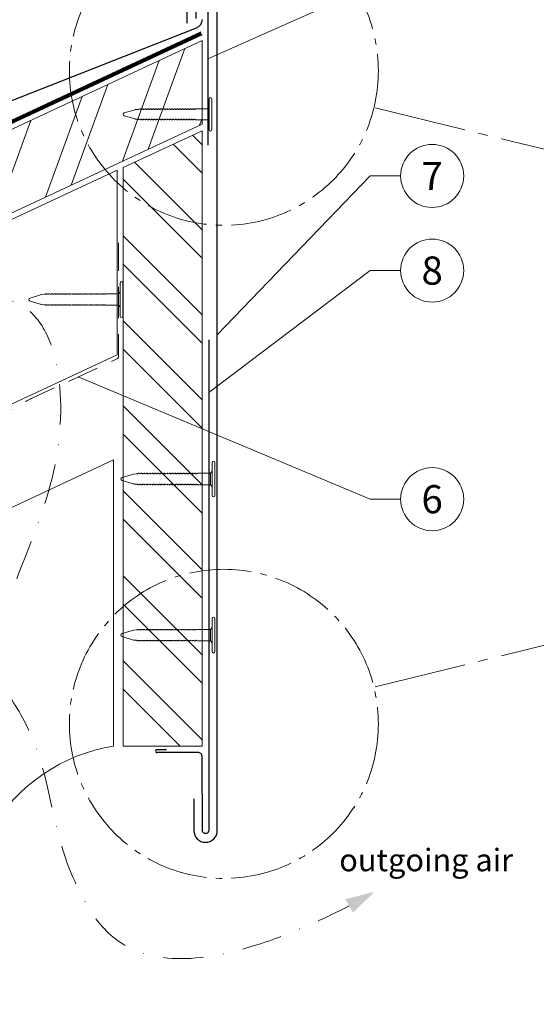
# Model space of a CAD drawing. Units: millimetres. Extents: x -19674 to 50359, y 0 to 4832.
# Drawn here: x 15213 to 15377, y 514 to 826 of the extents above; entities that cross this region are included whole.
import ezdxf
from ezdxf.enums import TextEntityAlignment as Align

# ---------------------------------------------------------------- set-up
doc = ezdxf.new("R2010")
doc.units = ezdxf.units.MM
for name, pattern in [('AM_DIN_G_W050', [13.75, 9.75, -1.5, 1, -1.5]), ('GESTRICHELT', [0.75, 0.5, -0.25]), ('STRICHPUNKT', [25.4, 12.7, -6.35, 0, -6.35]), ('Trennlage', [30, 12, -18])]:
    doc.linetypes.add(name, pattern=pattern)
for name, color, linetype, lineweight, true_color in [('01_PREFA-Dachprodukt', 7, 'Continuous', 25, 0xe1000f), ('01_PREFA-Lochblech', 7, 'Continuous', 15, 0xff7f7f), ('02_Kantteile', 7, 'Continuous', 25, 0xff7f7f), ('02_Nägel', 7, 'Continuous', 15, 0xff7f7f), ('02_Saumstreifen', 7, 'Continuous', 25, 0xff7f7f), ('04_Trennlage', 7, 'Continuous', 25, 0x505f69), ('04_Trennlage_Linie', 7, 'Continuous', 0, 0x505f69), ('06_Holz', 7, 'Continuous', 15, 0x8296a0), ('06_Holzschfraffur', 7, 'Continuous', 13, 0xdce6eb), ('08_Bemassung', 7, 'Continuous', 5, 0x505f69), ('09_Luft', 7, 'Continuous', 5, 0x8296a0), ('99_Text_3_DE', 7, 'Continuous', 5, 0x505f69)]:
    doc.layers.add(name, color=color, linetype=linetype, lineweight=lineweight, true_color=true_color)
doc.styles.add('PREFA_Standard', font='arial.ttf', dxfattribs={"height": 20})

# ---------------------------------------------------------------- blocks, each defined once
blk = doc.blocks.new('A$C4BAB4951-flat-5')
at = {"layer": '02_Nägel'}
for p, q in [((0, -5.25), (0, 5.25)), ((0.85, -5.25), (0.85, 5.25)), ((-28.88, -0.01), (-28.88, 0.01)), ((-28.53, 0.48), (-24.88, 1.56)), ((-24.79, 1.58), (-23.91, 1.65)), ((-4.48, 1.83), (-0.49, 1.83)), ((-0.49, 1.83), (0, 2.44)), ((-0.49, -1.83), (-0.49, 1.83)), ((-28.53, -0.48), (-24.88, -1.56)), ((-24.79, -1.58), (-23.91, -1.65)), ((-4.48, -1.83), (-0.49, -1.83)), ((-0.49, -1.83), (0, -2.44))]:
    blk.add_line(p, q, dxfattribs=at)
for centre, radius, start, end in [((0.43, 5.25), 0.427, 0, 180), ((-28.39, 0.01), 0.488, 106.4936, 180), ((-24.75, 1.09), 0.488, 94.812, 106.4936), ((-23.91, 2.33), 0.675, 270, 295.4804), ((-22.67, -0.27), 2.2, 108.3289, 115.4804), ((-23.3, 1.62), 0.208, 26.2632, 108.3289), ((-23.01, 1.77), 0.113, 206.2632, 272.1973), ((-23.01, 2.33), 0.673, 270.3265, 295.4943), ((-21.77, -0.27), 2.2, 108.3289, 115.4804), ((-22.4, 1.62), 0.208, 26.2632, 108.3289), ((-22.11, 1.77), 0.113, 206.2632, 272.1973), ((-22.12, 2.33), 0.672, 270.6676, 295.5036), ((-20.88, -0.27), 2.2, 108.3289, 115.4804), ((-21.51, 1.62), 0.208, 26.2632, 108.3289), ((-21.22, 1.77), 0.113, 206.2632, 272.1973), ((-21.22, 2.33), 0.673, 270.327, 295.4938), ((-19.98, -0.27), 2.2, 108.3289, 115.4804), ((-20.61, 1.62), 0.208, 26.2632, 108.3289), ((-20.32, 1.77), 0.113, 206.2632, 272.1973), ((-20.33, 2.32), 0.672, 270.6676, 295.5036), ((-19.09, -0.27), 2.2, 108.3289, 115.4804), ((-19.72, 1.62), 0.208, 26.2632, 108.3289), ((-19.43, 1.76), 0.113, 206.2632, 272.1973), ((-19.43, 2.33), 0.673, 270.3265, 295.4943), ((-18.19, -0.27), 2.2, 108.3289, 115.4804), ((-18.82, 1.62), 0.208, 26.2632, 108.3289), ((-18.53, 1.76), 0.113, 206.2632, 272.1973), ((-18.54, 2.32), 0.672, 270.6676, 295.5036), ((-17.3, -0.27), 2.2, 108.3289, 115.4804), ((-17.93, 1.62), 0.208, 26.2632, 108.3289), ((-17.64, 1.76), 0.113, 206.2632, 272.1973), ((-17.64, 2.33), 0.673, 270.3265, 295.4943), ((-16.4, -0.27), 2.2, 108.3289, 115.4804), ((-17.03, 1.62), 0.208, 26.2632, 108.3289), ((-16.74, 1.76), 0.113, 206.2632, 272.1973), ((-16.75, 2.32), 0.672, 270.6676, 295.5036), ((-15.51, -0.27), 2.2, 108.3289, 115.4804), ((-16.14, 1.62), 0.208, 26.2632, 108.3289), ((-15.85, 1.76), 0.113, 206.2632, 272.1973), ((-15.85, 2.33), 0.673, 270.3265, 295.4943), ((-14.61, -0.27), 2.2, 108.3289, 115.4804), ((-15.24, 1.62), 0.208, 26.2632, 108.3289), ((-14.95, 1.76), 0.113, 206.2632, 272.1973), ((-14.94, 2.35), 0.695, 269.6294, 295.2927), ((-13.7, -0.27), 2.2, 108.3289, 115.4804), ((-14.33, 1.62), 0.208, 26.2632, 108.3289), ((-14.04, 1.77), 0.113, 206.2632, 272.1973), ((-14.04, 2.33), 0.672, 270.6676, 295.5036), ((-12.81, -0.27), 2.2, 108.3289, 115.4804), ((-13.43, 1.62), 0.208, 26.2632, 108.3289), ((-13.15, 1.77), 0.113, 206.2632, 272.1973), ((-13.15, 2.33), 0.673, 270.3265, 295.4943), ((-11.91, -0.27), 2.2, 108.3289, 115.4804), ((-12.54, 1.62), 0.208, 26.2632, 108.3289), ((-12.25, 1.77), 0.113, 206.2632, 272.1973), ((-12.25, 2.32), 0.672, 270.6676, 295.5036), ((-11.02, -0.27), 2.2, 108.3289, 115.4804), ((-11.64, 1.62), 0.208, 26.2632, 108.3289), ((-11.36, 1.76), 0.113, 206.2632, 272.1973), ((-11.36, 2.33), 0.673, 270.327, 295.4938), ((-10.12, -0.27), 2.2, 108.3289, 115.4804), ((-10.75, 1.62), 0.208, 26.2632, 108.3289), ((-10.46, 1.76), 0.113, 206.2632, 272.1973), ((-10.46, 2.32), 0.672, 270.6696, 295.5016), ((-9.23, -0.27), 2.2, 108.3289, 115.4804), ((-9.85, 1.62), 0.208, 26.2632, 108.3289), ((-9.57, 1.76), 0.113, 206.2632, 272.1973), ((-9.57, 2.33), 0.673, 270.3265, 295.4943), ((-8.33, -0.27), 2.2, 108.3289, 115.4804), ((-8.96, 1.62), 0.208, 26.2632, 108.3289), ((-8.67, 1.76), 0.113, 206.2632, 272.1973), ((-8.67, 2.32), 0.672, 270.6676, 295.5036), ((-7.44, -0.27), 2.2, 108.3289, 115.4804), ((-8.06, 1.62), 0.208, 26.2632, 108.3289), ((-7.78, 1.76), 0.113, 206.2632, 272.1973), ((-7.77, 2.33), 0.673, 270.3265, 295.4943), ((-6.54, -0.27), 2.2, 108.3289, 115.4804), ((-7.17, 1.62), 0.208, 26.2632, 108.3289), ((-6.88, 1.76), 0.113, 206.2632, 272.1973), ((-6.88, 2.33), 0.673, 270.3265, 295.4943), ((-5.64, -0.27), 2.2, 108.3289, 115.4804), ((-6.27, 1.62), 0.208, 26.2632, 108.3289), ((-5.98, 1.76), 0.113, 206.2632, 272.1973), ((-5.98, 2.32), 0.672, 270.6676, 295.5036), ((-4.75, -0.27), 2.2, 108.3289, 115.4804), ((-5.37, 1.62), 0.208, 26.2632, 108.3289), ((-5.09, 1.76), 0.113, 206.2632, 272.1973), ((-5.09, 2.32), 0.673, 270.3265, 295.4943), ((-3.85, -0.27), 2.2, 108.3289, 115.4804), ((-4.48, 1.62), 0.208, 90, 108.3289), ((-28.39, -0.01), 0.488, 180, 253.5064), ((-24.75, -1.09), 0.488, 253.5064, 265.188), ((-23.91, -2.33), 0.675, 64.5196, 90), ((-22.67, 0.27), 2.2, 244.5196, 251.6711), ((-23.3, -1.62), 0.208, 251.6711, 333.7368), ((-23.01, -1.77), 0.113, 87.8027, 153.7368), ((-23.01, -2.33), 0.673, 64.5057, 89.6735), ((-21.77, 0.27), 2.2, 244.5196, 251.6711), ((-22.4, -1.62), 0.208, 251.6711, 333.7368), ((-22.11, -1.77), 0.113, 87.8027, 153.7368), ((-22.12, -2.33), 0.672, 64.4964, 89.3324), ((-20.88, 0.27), 2.2, 244.5196, 251.6711), ((-21.51, -1.62), 0.208, 251.6711, 333.7368), ((-21.22, -1.77), 0.113, 87.8027, 153.7368), ((-21.22, -2.33), 0.673, 64.5062, 89.673), ((-19.98, 0.27), 2.2, 244.5196, 251.6711), ((-20.61, -1.62), 0.208, 251.6711, 333.7368), ((-20.32, -1.77), 0.113, 87.8027, 153.7368), ((-20.33, -2.32), 0.672, 64.4964, 89.3324), ((-19.09, 0.27), 2.2, 244.5196, 251.6711), ((-19.72, -1.62), 0.208, 251.6711, 333.7368), ((-19.43, -1.76), 0.113, 87.8027, 153.7368), ((-19.43, -2.33), 0.673, 64.5057, 89.6735), ((-18.19, 0.27), 2.2, 244.5196, 251.6711), ((-18.82, -1.62), 0.208, 251.6711, 333.7368), ((-18.53, -1.76), 0.113, 87.8027, 153.7368), ((-18.54, -2.32), 0.672, 64.4964, 89.3324), ((-17.3, 0.27), 2.2, 244.5196, 251.6711), ((-17.93, -1.62), 0.208, 251.6711, 333.7368), ((-17.64, -1.76), 0.113, 87.8027, 153.7368), ((-17.64, -2.33), 0.673, 64.5057, 89.6735), ((-16.4, 0.27), 2.2, 244.5196, 251.6711), ((-17.03, -1.62), 0.208, 251.6711, 333.7368), ((-16.74, -1.76), 0.113, 87.8027, 153.7368), ((-16.75, -2.32), 0.672, 64.4964, 89.3324), ((-15.51, 0.27), 2.2, 244.5196, 251.6711), ((-16.14, -1.62), 0.208, 251.6711, 333.7368), ((-15.85, -1.76), 0.113, 87.8027, 153.7368), ((-15.85, -2.33), 0.673, 64.5057, 89.6735), ((-14.61, 0.27), 2.2, 244.5196, 251.6711), ((-15.24, -1.62), 0.208, 251.6711, 333.7368), ((-14.95, -1.76), 0.113, 87.8027, 153.7368), ((-14.94, -2.35), 0.695, 64.7073, 90.3706), ((-13.7, 0.27), 2.2, 244.5196, 251.6711), ((-14.33, -1.62), 0.208, 251.6711, 333.7368), ((-14.04, -1.77), 0.113, 87.8027, 153.7368), ((-14.04, -2.33), 0.672, 64.4964, 89.3324), ((-12.81, 0.27), 2.2, 244.5196, 251.6711), ((-13.43, -1.62), 0.208, 251.6711, 333.7368), ((-13.15, -1.77), 0.113, 87.8027, 153.7368), ((-13.15, -2.33), 0.673, 64.5057, 89.6735), ((-11.91, 0.27), 2.2, 244.5196, 251.6711), ((-12.54, -1.62), 0.208, 251.6711, 333.7368), ((-12.25, -1.77), 0.113, 87.8027, 153.7368), ((-12.25, -2.32), 0.672, 64.4964, 89.3324), ((-11.02, 0.27), 2.2, 244.5196, 251.6711), ((-11.64, -1.62), 0.208, 251.6711, 333.7368), ((-11.36, -1.76), 0.113, 87.8027, 153.7368), ((-11.36, -2.33), 0.673, 64.5062, 89.673), ((-10.12, 0.27), 2.2, 244.5196, 251.6711), ((-10.75, -1.62), 0.208, 251.6711, 333.7368), ((-10.46, -1.76), 0.113, 87.8027, 153.7368), ((-10.46, -2.32), 0.672, 64.4984, 89.3304), ((-9.23, 0.27), 2.2, 244.5196, 251.6711), ((-9.85, -1.62), 0.208, 251.6711, 333.7368), ((-9.57, -1.76), 0.113, 87.8027, 153.7368), ((-9.57, -2.33), 0.673, 64.5057, 89.6735), ((-8.33, 0.27), 2.2, 244.5196, 251.6711), ((-8.96, -1.62), 0.208, 251.6711, 333.7368), ((-8.67, -1.76), 0.113, 87.8027, 153.7368), ((-8.67, -2.32), 0.672, 64.4964, 89.3324), ((-7.44, 0.27), 2.2, 244.5196, 251.6711), ((-8.06, -1.62), 0.208, 251.6711, 333.7368), ((-7.78, -1.76), 0.113, 87.8027, 153.7368), ((-7.77, -2.33), 0.673, 64.5057, 89.6735), ((-6.54, 0.27), 2.2, 244.5196, 251.6711), ((-7.17, -1.62), 0.208, 251.6711, 333.7368), ((-6.88, -1.76), 0.113, 87.8027, 153.7368), ((-6.88, -2.33), 0.673, 64.5057, 89.6735), ((-5.64, 0.27), 2.2, 244.5196, 251.6711), ((-6.27, -1.62), 0.208, 251.6711, 333.7368), ((-5.98, -1.76), 0.113, 87.8027, 153.7368), ((-5.98, -2.32), 0.672, 64.4964, 89.3324), ((-4.75, 0.27), 2.2, 244.5196, 251.6711), ((-5.37, -1.62), 0.208, 251.6711, 333.7368), ((-5.09, -1.76), 0.113, 87.8027, 153.7368), ((-5.09, -2.32), 0.673, 64.5057, 89.6735), ((-3.85, 0.27), 2.2, 244.5196, 251.6711), ((-4.48, -1.62), 0.208, 251.6711, 270), ((0.43, -5.25), 0.427, 180, 0)]:
    blk.add_arc(centre, radius, start, end, dxfattribs=at)
blk = doc.blocks.new('A$C4BAB4951-flat-8')
at = {"layer": '02_Nägel'}
for p, q in [((0, -5.25), (0, 5.25)), ((0.85, -5.25), (0.85, 5.25)), ((-28.88, -0.01), (-28.88, 0.01)), ((-28.53, 0.48), (-24.88, 1.56)), ((-24.79, 1.58), (-23.91, 1.65)), ((-4.48, 1.83), (-0.49, 1.83)), ((-0.49, 1.83), (0, 2.44)), ((-0.49, -1.83), (-0.49, 1.83)), ((-28.53, -0.48), (-24.88, -1.56)), ((-24.79, -1.58), (-23.91, -1.65)), ((-4.48, -1.83), (-0.49, -1.83)), ((-0.49, -1.83), (0, -2.44))]:
    blk.add_line(p, q, dxfattribs=at)
for centre, radius, start, end in [((0.43, 5.25), 0.427, 0, 180), ((-28.39, 0.01), 0.488, 106.4936, 180), ((-24.75, 1.09), 0.488, 94.812, 106.4936), ((-23.91, 2.33), 0.675, 270, 295.4804), ((-22.67, -0.27), 2.2, 108.3289, 115.4804), ((-23.3, 1.62), 0.208, 26.2632, 108.3289), ((-23.01, 1.77), 0.113, 206.2632, 272.1973), ((-23.01, 2.33), 0.673, 270.3265, 295.4943), ((-21.77, -0.27), 2.2, 108.3289, 115.4804), ((-22.4, 1.62), 0.208, 26.2632, 108.3289), ((-22.11, 1.77), 0.113, 206.2632, 272.1973), ((-22.12, 2.33), 0.672, 270.6676, 295.5036), ((-20.88, -0.27), 2.2, 108.3289, 115.4804), ((-21.51, 1.62), 0.208, 26.2632, 108.3289), ((-21.22, 1.77), 0.113, 206.2632, 272.1973), ((-21.22, 2.33), 0.673, 270.327, 295.4938), ((-19.98, -0.27), 2.2, 108.3289, 115.4804), ((-20.61, 1.62), 0.208, 26.2632, 108.3289), ((-20.32, 1.77), 0.113, 206.2632, 272.1973), ((-20.33, 2.32), 0.672, 270.6676, 295.5036), ((-19.09, -0.27), 2.2, 108.3289, 115.4804), ((-19.72, 1.62), 0.208, 26.2632, 108.3289), ((-19.43, 1.76), 0.113, 206.2632, 272.1973), ((-19.43, 2.33), 0.673, 270.3265, 295.4943), ((-18.19, -0.27), 2.2, 108.3289, 115.4804), ((-18.82, 1.62), 0.208, 26.2632, 108.3289), ((-18.53, 1.76), 0.113, 206.2632, 272.1973), ((-18.54, 2.32), 0.672, 270.6676, 295.5036), ((-17.3, -0.27), 2.2, 108.3289, 115.4804), ((-17.93, 1.62), 0.208, 26.2632, 108.3289), ((-17.64, 1.76), 0.113, 206.2632, 272.1973), ((-17.64, 2.33), 0.673, 270.3265, 295.4943), ((-16.4, -0.27), 2.2, 108.3289, 115.4804), ((-17.03, 1.62), 0.208, 26.2632, 108.3289), ((-16.74, 1.76), 0.113, 206.2632, 272.1973), ((-16.75, 2.32), 0.672, 270.6676, 295.5036), ((-15.51, -0.27), 2.2, 108.3289, 115.4804), ((-16.14, 1.62), 0.208, 26.2632, 108.3289), ((-15.85, 1.76), 0.113, 206.2632, 272.1973), ((-15.85, 2.33), 0.673, 270.3265, 295.4943), ((-14.61, -0.27), 2.2, 108.3289, 115.4804), ((-15.24, 1.62), 0.208, 26.2632, 108.3289), ((-14.95, 1.76), 0.113, 206.2632, 272.1973), ((-14.94, 2.35), 0.695, 269.6294, 295.2927), ((-13.7, -0.27), 2.2, 108.3289, 115.4804), ((-14.33, 1.62), 0.208, 26.2632, 108.3289), ((-14.04, 1.77), 0.113, 206.2632, 272.1973), ((-14.04, 2.33), 0.672, 270.6676, 295.5036), ((-12.81, -0.27), 2.2, 108.3289, 115.4804), ((-13.43, 1.62), 0.208, 26.2632, 108.3289), ((-13.15, 1.77), 0.113, 206.2632, 272.1973), ((-13.15, 2.33), 0.673, 270.3265, 295.4943), ((-11.91, -0.27), 2.2, 108.3289, 115.4804), ((-12.54, 1.62), 0.208, 26.2632, 108.3289), ((-12.25, 1.77), 0.113, 206.2632, 272.1973), ((-12.25, 2.32), 0.672, 270.6676, 295.5036), ((-11.02, -0.27), 2.2, 108.3289, 115.4804), ((-11.64, 1.62), 0.208, 26.2632, 108.3289), ((-11.36, 1.76), 0.113, 206.2632, 272.1973), ((-11.36, 2.33), 0.673, 270.327, 295.4938), ((-10.12, -0.27), 2.2, 108.3289, 115.4804), ((-10.75, 1.62), 0.208, 26.2632, 108.3289), ((-10.46, 1.76), 0.113, 206.2632, 272.1973), ((-10.46, 2.32), 0.672, 270.6696, 295.5016), ((-9.23, -0.27), 2.2, 108.3289, 115.4804), ((-9.85, 1.62), 0.208, 26.2632, 108.3289), ((-9.57, 1.76), 0.113, 206.2632, 272.1973), ((-9.57, 2.33), 0.673, 270.3265, 295.4943), ((-8.33, -0.27), 2.2, 108.3289, 115.4804), ((-8.96, 1.62), 0.208, 26.2632, 108.3289), ((-8.67, 1.76), 0.113, 206.2632, 272.1973), ((-8.67, 2.32), 0.672, 270.6676, 295.5036), ((-7.44, -0.27), 2.2, 108.3289, 115.4804), ((-8.06, 1.62), 0.208, 26.2632, 108.3289), ((-7.78, 1.76), 0.113, 206.2632, 272.1973), ((-7.77, 2.33), 0.673, 270.3265, 295.4943), ((-6.54, -0.27), 2.2, 108.3289, 115.4804), ((-7.17, 1.62), 0.208, 26.2632, 108.3289), ((-6.88, 1.76), 0.113, 206.2632, 272.1973), ((-6.88, 2.33), 0.673, 270.3265, 295.4943), ((-5.64, -0.27), 2.2, 108.3289, 115.4804), ((-6.27, 1.62), 0.208, 26.2632, 108.3289), ((-5.98, 1.76), 0.113, 206.2632, 272.1973), ((-5.98, 2.32), 0.672, 270.6676, 295.5036), ((-4.75, -0.27), 2.2, 108.3289, 115.4804), ((-5.37, 1.62), 0.208, 26.2632, 108.3289), ((-5.09, 1.76), 0.113, 206.2632, 272.1973), ((-5.09, 2.32), 0.673, 270.3265, 295.4943), ((-3.85, -0.27), 2.2, 108.3289, 115.4804), ((-4.48, 1.62), 0.208, 90, 108.3289), ((-28.39, -0.01), 0.488, 180, 253.5064), ((-24.75, -1.09), 0.488, 253.5064, 265.188), ((-23.91, -2.33), 0.675, 64.5196, 90), ((-22.67, 0.27), 2.2, 244.5196, 251.6711), ((-23.3, -1.62), 0.208, 251.6711, 333.7368), ((-23.01, -1.77), 0.113, 87.8027, 153.7368), ((-23.01, -2.33), 0.673, 64.5057, 89.6735), ((-21.77, 0.27), 2.2, 244.5196, 251.6711), ((-22.4, -1.62), 0.208, 251.6711, 333.7368), ((-22.11, -1.77), 0.113, 87.8027, 153.7368), ((-22.12, -2.33), 0.672, 64.4964, 89.3324), ((-20.88, 0.27), 2.2, 244.5196, 251.6711), ((-21.51, -1.62), 0.208, 251.6711, 333.7368), ((-21.22, -1.77), 0.113, 87.8027, 153.7368), ((-21.22, -2.33), 0.673, 64.5062, 89.673), ((-19.98, 0.27), 2.2, 244.5196, 251.6711), ((-20.61, -1.62), 0.208, 251.6711, 333.7368), ((-20.32, -1.77), 0.113, 87.8027, 153.7368), ((-20.33, -2.32), 0.672, 64.4964, 89.3324), ((-19.09, 0.27), 2.2, 244.5196, 251.6711), ((-19.72, -1.62), 0.208, 251.6711, 333.7368), ((-19.43, -1.76), 0.113, 87.8027, 153.7368), ((-19.43, -2.33), 0.673, 64.5057, 89.6735), ((-18.19, 0.27), 2.2, 244.5196, 251.6711), ((-18.82, -1.62), 0.208, 251.6711, 333.7368), ((-18.53, -1.76), 0.113, 87.8027, 153.7368), ((-18.54, -2.32), 0.672, 64.4964, 89.3324), ((-17.3, 0.27), 2.2, 244.5196, 251.6711), ((-17.93, -1.62), 0.208, 251.6711, 333.7368), ((-17.64, -1.76), 0.113, 87.8027, 153.7368), ((-17.64, -2.33), 0.673, 64.5057, 89.6735), ((-16.4, 0.27), 2.2, 244.5196, 251.6711), ((-17.03, -1.62), 0.208, 251.6711, 333.7368), ((-16.74, -1.76), 0.113, 87.8027, 153.7368), ((-16.75, -2.32), 0.672, 64.4964, 89.3324), ((-15.51, 0.27), 2.2, 244.5196, 251.6711), ((-16.14, -1.62), 0.208, 251.6711, 333.7368), ((-15.85, -1.76), 0.113, 87.8027, 153.7368), ((-15.85, -2.33), 0.673, 64.5057, 89.6735), ((-14.61, 0.27), 2.2, 244.5196, 251.6711), ((-15.24, -1.62), 0.208, 251.6711, 333.7368), ((-14.95, -1.76), 0.113, 87.8027, 153.7368), ((-14.94, -2.35), 0.695, 64.7073, 90.3706), ((-13.7, 0.27), 2.2, 244.5196, 251.6711), ((-14.33, -1.62), 0.208, 251.6711, 333.7368), ((-14.04, -1.77), 0.113, 87.8027, 153.7368), ((-14.04, -2.33), 0.672, 64.4964, 89.3324), ((-12.81, 0.27), 2.2, 244.5196, 251.6711), ((-13.43, -1.62), 0.208, 251.6711, 333.7368), ((-13.15, -1.77), 0.113, 87.8027, 153.7368), ((-13.15, -2.33), 0.673, 64.5057, 89.6735), ((-11.91, 0.27), 2.2, 244.5196, 251.6711), ((-12.54, -1.62), 0.208, 251.6711, 333.7368), ((-12.25, -1.77), 0.113, 87.8027, 153.7368), ((-12.25, -2.32), 0.672, 64.4964, 89.3324), ((-11.02, 0.27), 2.2, 244.5196, 251.6711), ((-11.64, -1.62), 0.208, 251.6711, 333.7368), ((-11.36, -1.76), 0.113, 87.8027, 153.7368), ((-11.36, -2.33), 0.673, 64.5062, 89.673), ((-10.12, 0.27), 2.2, 244.5196, 251.6711), ((-10.75, -1.62), 0.208, 251.6711, 333.7368), ((-10.46, -1.76), 0.113, 87.8027, 153.7368), ((-10.46, -2.32), 0.672, 64.4984, 89.3304), ((-9.23, 0.27), 2.2, 244.5196, 251.6711), ((-9.85, -1.62), 0.208, 251.6711, 333.7368), ((-9.57, -1.76), 0.113, 87.8027, 153.7368), ((-9.57, -2.33), 0.673, 64.5057, 89.6735), ((-8.33, 0.27), 2.2, 244.5196, 251.6711), ((-8.96, -1.62), 0.208, 251.6711, 333.7368), ((-8.67, -1.76), 0.113, 87.8027, 153.7368), ((-8.67, -2.32), 0.672, 64.4964, 89.3324), ((-7.44, 0.27), 2.2, 244.5196, 251.6711), ((-8.06, -1.62), 0.208, 251.6711, 333.7368), ((-7.78, -1.76), 0.113, 87.8027, 153.7368), ((-7.77, -2.33), 0.673, 64.5057, 89.6735), ((-6.54, 0.27), 2.2, 244.5196, 251.6711), ((-7.17, -1.62), 0.208, 251.6711, 333.7368), ((-6.88, -1.76), 0.113, 87.8027, 153.7368), ((-6.88, -2.33), 0.673, 64.5057, 89.6735), ((-5.64, 0.27), 2.2, 244.5196, 251.6711), ((-6.27, -1.62), 0.208, 251.6711, 333.7368), ((-5.98, -1.76), 0.113, 87.8027, 153.7368), ((-5.98, -2.32), 0.672, 64.4964, 89.3324), ((-4.75, 0.27), 2.2, 244.5196, 251.6711), ((-5.37, -1.62), 0.208, 251.6711, 333.7368), ((-5.09, -1.76), 0.113, 87.8027, 153.7368), ((-5.09, -2.32), 0.673, 64.5057, 89.6735), ((-3.85, 0.27), 2.2, 244.5196, 251.6711), ((-4.48, -1.62), 0.208, 251.6711, 270), ((0.43, -5.25), 0.427, 180, 0)]:
    blk.add_arc(centre, radius, start, end, dxfattribs=at)
blk = doc.blocks.new('A$C4BAB4951-flat-9')
at = {"layer": '02_Nägel'}
for p, q in [((0, -5.25), (0, 5.25)), ((0.85, -5.25), (0.85, 5.25)), ((-28.88, -0.01), (-28.88, 0.01)), ((-28.53, 0.48), (-24.88, 1.56)), ((-24.79, 1.58), (-23.91, 1.65)), ((-4.48, 1.83), (-0.49, 1.83)), ((-0.49, 1.83), (0, 2.44)), ((-0.49, -1.83), (-0.49, 1.83)), ((-28.53, -0.48), (-24.88, -1.56)), ((-24.79, -1.58), (-23.91, -1.65)), ((-4.48, -1.83), (-0.49, -1.83)), ((-0.49, -1.83), (0, -2.44))]:
    blk.add_line(p, q, dxfattribs=at)
for centre, radius, start, end in [((0.43, 5.25), 0.427, 0, 180), ((-28.39, 0.01), 0.488, 106.4936, 180), ((-24.75, 1.09), 0.488, 94.812, 106.4936), ((-23.91, 2.33), 0.675, 270, 295.4804), ((-22.67, -0.27), 2.2, 108.3289, 115.4804), ((-23.3, 1.62), 0.208, 26.2632, 108.3289), ((-23.01, 1.77), 0.113, 206.2632, 272.1973), ((-23.01, 2.33), 0.673, 270.3265, 295.4943), ((-21.77, -0.27), 2.2, 108.3289, 115.4804), ((-22.4, 1.62), 0.208, 26.2632, 108.3289), ((-22.11, 1.77), 0.113, 206.2632, 272.1973), ((-22.12, 2.33), 0.672, 270.6676, 295.5036), ((-20.88, -0.27), 2.2, 108.3289, 115.4804), ((-21.51, 1.62), 0.208, 26.2632, 108.3289), ((-21.22, 1.77), 0.113, 206.2632, 272.1973), ((-21.22, 2.33), 0.673, 270.327, 295.4938), ((-19.98, -0.27), 2.2, 108.3289, 115.4804), ((-20.61, 1.62), 0.208, 26.2632, 108.3289), ((-20.32, 1.77), 0.113, 206.2632, 272.1973), ((-20.33, 2.32), 0.672, 270.6676, 295.5036), ((-19.09, -0.27), 2.2, 108.3289, 115.4804), ((-19.72, 1.62), 0.208, 26.2632, 108.3289), ((-19.43, 1.76), 0.113, 206.2632, 272.1973), ((-19.43, 2.33), 0.673, 270.3265, 295.4943), ((-18.19, -0.27), 2.2, 108.3289, 115.4804), ((-18.82, 1.62), 0.208, 26.2632, 108.3289), ((-18.53, 1.76), 0.113, 206.2632, 272.1973), ((-18.54, 2.32), 0.672, 270.6676, 295.5036), ((-17.3, -0.27), 2.2, 108.3289, 115.4804), ((-17.93, 1.62), 0.208, 26.2632, 108.3289), ((-17.64, 1.76), 0.113, 206.2632, 272.1973), ((-17.64, 2.33), 0.673, 270.3265, 295.4943), ((-16.4, -0.27), 2.2, 108.3289, 115.4804), ((-17.03, 1.62), 0.208, 26.2632, 108.3289), ((-16.74, 1.76), 0.113, 206.2632, 272.1973), ((-16.75, 2.32), 0.672, 270.6676, 295.5036), ((-15.51, -0.27), 2.2, 108.3289, 115.4804), ((-16.14, 1.62), 0.208, 26.2632, 108.3289), ((-15.85, 1.76), 0.113, 206.2632, 272.1973), ((-15.85, 2.33), 0.673, 270.3265, 295.4943), ((-14.61, -0.27), 2.2, 108.3289, 115.4804), ((-15.24, 1.62), 0.208, 26.2632, 108.3289), ((-14.95, 1.76), 0.113, 206.2632, 272.1973), ((-14.94, 2.35), 0.695, 269.6294, 295.2927), ((-13.7, -0.27), 2.2, 108.3289, 115.4804), ((-14.33, 1.62), 0.208, 26.2632, 108.3289), ((-14.04, 1.77), 0.113, 206.2632, 272.1973), ((-14.04, 2.33), 0.672, 270.6676, 295.5036), ((-12.81, -0.27), 2.2, 108.3289, 115.4804), ((-13.43, 1.62), 0.208, 26.2632, 108.3289), ((-13.15, 1.77), 0.113, 206.2632, 272.1973), ((-13.15, 2.33), 0.673, 270.3265, 295.4943), ((-11.91, -0.27), 2.2, 108.3289, 115.4804), ((-12.54, 1.62), 0.208, 26.2632, 108.3289), ((-12.25, 1.77), 0.113, 206.2632, 272.1973), ((-12.25, 2.32), 0.672, 270.6676, 295.5036), ((-11.02, -0.27), 2.2, 108.3289, 115.4804), ((-11.64, 1.62), 0.208, 26.2632, 108.3289), ((-11.36, 1.76), 0.113, 206.2632, 272.1973), ((-11.36, 2.33), 0.673, 270.327, 295.4938), ((-10.12, -0.27), 2.2, 108.3289, 115.4804), ((-10.75, 1.62), 0.208, 26.2632, 108.3289), ((-10.46, 1.76), 0.113, 206.2632, 272.1973), ((-10.46, 2.32), 0.672, 270.6696, 295.5016), ((-9.23, -0.27), 2.2, 108.3289, 115.4804), ((-9.85, 1.62), 0.208, 26.2632, 108.3289), ((-9.57, 1.76), 0.113, 206.2632, 272.1973), ((-9.57, 2.33), 0.673, 270.3265, 295.4943), ((-8.33, -0.27), 2.2, 108.3289, 115.4804), ((-8.96, 1.62), 0.208, 26.2632, 108.3289), ((-8.67, 1.76), 0.113, 206.2632, 272.1973), ((-8.67, 2.32), 0.672, 270.6676, 295.5036), ((-7.44, -0.27), 2.2, 108.3289, 115.4804), ((-8.06, 1.62), 0.208, 26.2632, 108.3289), ((-7.78, 1.76), 0.113, 206.2632, 272.1973), ((-7.77, 2.33), 0.673, 270.3265, 295.4943), ((-6.54, -0.27), 2.2, 108.3289, 115.4804), ((-7.17, 1.62), 0.208, 26.2632, 108.3289), ((-6.88, 1.76), 0.113, 206.2632, 272.1973), ((-6.88, 2.33), 0.673, 270.3265, 295.4943), ((-5.64, -0.27), 2.2, 108.3289, 115.4804), ((-6.27, 1.62), 0.208, 26.2632, 108.3289), ((-5.98, 1.76), 0.113, 206.2632, 272.1973), ((-5.98, 2.32), 0.672, 270.6676, 295.5036), ((-4.75, -0.27), 2.2, 108.3289, 115.4804), ((-5.37, 1.62), 0.208, 26.2632, 108.3289), ((-5.09, 1.76), 0.113, 206.2632, 272.1973), ((-5.09, 2.32), 0.673, 270.3265, 295.4943), ((-3.85, -0.27), 2.2, 108.3289, 115.4804), ((-4.48, 1.62), 0.208, 90, 108.3289), ((-28.39, -0.01), 0.488, 180, 253.5064), ((-24.75, -1.09), 0.488, 253.5064, 265.188), ((-23.91, -2.33), 0.675, 64.5196, 90), ((-22.67, 0.27), 2.2, 244.5196, 251.6711), ((-23.3, -1.62), 0.208, 251.6711, 333.7368), ((-23.01, -1.77), 0.113, 87.8027, 153.7368), ((-23.01, -2.33), 0.673, 64.5057, 89.6735), ((-21.77, 0.27), 2.2, 244.5196, 251.6711), ((-22.4, -1.62), 0.208, 251.6711, 333.7368), ((-22.11, -1.77), 0.113, 87.8027, 153.7368), ((-22.12, -2.33), 0.672, 64.4964, 89.3324), ((-20.88, 0.27), 2.2, 244.5196, 251.6711), ((-21.51, -1.62), 0.208, 251.6711, 333.7368), ((-21.22, -1.77), 0.113, 87.8027, 153.7368), ((-21.22, -2.33), 0.673, 64.5062, 89.673), ((-19.98, 0.27), 2.2, 244.5196, 251.6711), ((-20.61, -1.62), 0.208, 251.6711, 333.7368), ((-20.32, -1.77), 0.113, 87.8027, 153.7368), ((-20.33, -2.32), 0.672, 64.4964, 89.3324), ((-19.09, 0.27), 2.2, 244.5196, 251.6711), ((-19.72, -1.62), 0.208, 251.6711, 333.7368), ((-19.43, -1.76), 0.113, 87.8027, 153.7368), ((-19.43, -2.33), 0.673, 64.5057, 89.6735), ((-18.19, 0.27), 2.2, 244.5196, 251.6711), ((-18.82, -1.62), 0.208, 251.6711, 333.7368), ((-18.53, -1.76), 0.113, 87.8027, 153.7368), ((-18.54, -2.32), 0.672, 64.4964, 89.3324), ((-17.3, 0.27), 2.2, 244.5196, 251.6711), ((-17.93, -1.62), 0.208, 251.6711, 333.7368), ((-17.64, -1.76), 0.113, 87.8027, 153.7368), ((-17.64, -2.33), 0.673, 64.5057, 89.6735), ((-16.4, 0.27), 2.2, 244.5196, 251.6711), ((-17.03, -1.62), 0.208, 251.6711, 333.7368), ((-16.74, -1.76), 0.113, 87.8027, 153.7368), ((-16.75, -2.32), 0.672, 64.4964, 89.3324), ((-15.51, 0.27), 2.2, 244.5196, 251.6711), ((-16.14, -1.62), 0.208, 251.6711, 333.7368), ((-15.85, -1.76), 0.113, 87.8027, 153.7368), ((-15.85, -2.33), 0.673, 64.5057, 89.6735), ((-14.61, 0.27), 2.2, 244.5196, 251.6711), ((-15.24, -1.62), 0.208, 251.6711, 333.7368), ((-14.95, -1.76), 0.113, 87.8027, 153.7368), ((-14.94, -2.35), 0.695, 64.7073, 90.3706), ((-13.7, 0.27), 2.2, 244.5196, 251.6711), ((-14.33, -1.62), 0.208, 251.6711, 333.7368), ((-14.04, -1.77), 0.113, 87.8027, 153.7368), ((-14.04, -2.33), 0.672, 64.4964, 89.3324), ((-12.81, 0.27), 2.2, 244.5196, 251.6711), ((-13.43, -1.62), 0.208, 251.6711, 333.7368), ((-13.15, -1.77), 0.113, 87.8027, 153.7368), ((-13.15, -2.33), 0.673, 64.5057, 89.6735), ((-11.91, 0.27), 2.2, 244.5196, 251.6711), ((-12.54, -1.62), 0.208, 251.6711, 333.7368), ((-12.25, -1.77), 0.113, 87.8027, 153.7368), ((-12.25, -2.32), 0.672, 64.4964, 89.3324), ((-11.02, 0.27), 2.2, 244.5196, 251.6711), ((-11.64, -1.62), 0.208, 251.6711, 333.7368), ((-11.36, -1.76), 0.113, 87.8027, 153.7368), ((-11.36, -2.33), 0.673, 64.5062, 89.673), ((-10.12, 0.27), 2.2, 244.5196, 251.6711), ((-10.75, -1.62), 0.208, 251.6711, 333.7368), ((-10.46, -1.76), 0.113, 87.8027, 153.7368), ((-10.46, -2.32), 0.672, 64.4984, 89.3304), ((-9.23, 0.27), 2.2, 244.5196, 251.6711), ((-9.85, -1.62), 0.208, 251.6711, 333.7368), ((-9.57, -1.76), 0.113, 87.8027, 153.7368), ((-9.57, -2.33), 0.673, 64.5057, 89.6735), ((-8.33, 0.27), 2.2, 244.5196, 251.6711), ((-8.96, -1.62), 0.208, 251.6711, 333.7368), ((-8.67, -1.76), 0.113, 87.8027, 153.7368), ((-8.67, -2.32), 0.672, 64.4964, 89.3324), ((-7.44, 0.27), 2.2, 244.5196, 251.6711), ((-8.06, -1.62), 0.208, 251.6711, 333.7368), ((-7.78, -1.76), 0.113, 87.8027, 153.7368), ((-7.77, -2.33), 0.673, 64.5057, 89.6735), ((-6.54, 0.27), 2.2, 244.5196, 251.6711), ((-7.17, -1.62), 0.208, 251.6711, 333.7368), ((-6.88, -1.76), 0.113, 87.8027, 153.7368), ((-6.88, -2.33), 0.673, 64.5057, 89.6735), ((-5.64, 0.27), 2.2, 244.5196, 251.6711), ((-6.27, -1.62), 0.208, 251.6711, 333.7368), ((-5.98, -1.76), 0.113, 87.8027, 153.7368), ((-5.98, -2.32), 0.672, 64.4964, 89.3324), ((-4.75, 0.27), 2.2, 244.5196, 251.6711), ((-5.37, -1.62), 0.208, 251.6711, 333.7368), ((-5.09, -1.76), 0.113, 87.8027, 153.7368), ((-5.09, -2.32), 0.673, 64.5057, 89.6735), ((-3.85, 0.27), 2.2, 244.5196, 251.6711), ((-4.48, -1.62), 0.208, 251.6711, 270), ((0.43, -5.25), 0.427, 180, 0)]:
    blk.add_arc(centre, radius, start, end, dxfattribs=at)
blk = doc.blocks.new('A$C4BAB4951-flat-10')
at = {"layer": '02_Nägel'}
for p, q in [((0, -4.95), (0, 4.95)), ((0.81, -4.95), (0.81, 4.95)), ((-27.23, -0.01), (-27.23, 0.01)), ((-26.9, 0.45), (-23.46, 1.47)), ((-23.36, 1.49), (-22.54, 1.56)), ((-4.22, 1.73), (-0.46, 1.73)), ((-0.46, 1.73), (0, 2.3)), ((-0.46, -1.73), (-0.46, 1.73)), ((-26.9, -0.45), (-23.46, -1.47)), ((-23.36, -1.49), (-22.54, -1.56)), ((-4.22, -1.73), (-0.46, -1.73)), ((-0.46, -1.73), (0, -2.3))]:
    blk.add_line(p, q, dxfattribs=at)
for centre, radius, start, end in [((0.4, 4.95), 0.402, 0, 180), ((-26.77, 0.01), 0.46, 106.4936, 180), ((-23.33, 1.03), 0.46, 94.812, 106.4936), ((-22.54, 2.19), 0.636, 270, 295.4804), ((-21.37, -0.25), 2.07, 108.3289, 115.4804), ((-21.96, 1.53), 0.196, 26.2632, 108.3289), ((-21.69, 1.66), 0.106, 206.2632, 272.1973), ((-21.69, 2.19), 0.635, 270.3265, 295.4943), ((-20.53, -0.25), 2.07, 108.3289, 115.4804), ((-21.12, 1.53), 0.196, 26.2632, 108.3289), ((-20.84, 1.66), 0.106, 206.2632, 272.1973), ((-20.85, 2.19), 0.634, 270.6676, 295.5036), ((-19.68, -0.25), 2.07, 108.3289, 115.4804), ((-20.27, 1.53), 0.196, 26.2632, 108.3289), ((-20, 1.66), 0.106, 206.2632, 272.1973), ((-20, 2.19), 0.635, 270.327, 295.4938), ((-18.84, -0.25), 2.07, 108.3289, 115.4804), ((-19.43, 1.53), 0.196, 26.2632, 108.3289), ((-19.16, 1.66), 0.106, 206.2632, 272.1973), ((-19.16, 2.19), 0.634, 270.6676, 295.5036), ((-18, -0.25), 2.07, 108.3289, 115.4804), ((-18.59, 1.53), 0.196, 26.2632, 108.3289), ((-18.32, 1.66), 0.106, 206.2632, 272.1973), ((-18.31, 2.19), 0.635, 270.3265, 295.4943), ((-17.15, -0.25), 2.07, 108.3289, 115.4804), ((-17.74, 1.53), 0.196, 26.2632, 108.3289), ((-17.47, 1.66), 0.106, 206.2632, 272.1973), ((-17.47, 2.19), 0.634, 270.6676, 295.5036), ((-16.31, -0.25), 2.07, 108.3289, 115.4804), ((-16.9, 1.53), 0.196, 26.2632, 108.3289), ((-16.63, 1.66), 0.106, 206.2632, 272.1973), ((-16.63, 2.19), 0.635, 270.3265, 295.4943), ((-15.46, -0.25), 2.07, 108.3289, 115.4804), ((-16.05, 1.53), 0.196, 26.2632, 108.3289), ((-15.78, 1.66), 0.106, 206.2632, 272.1973), ((-15.79, 2.19), 0.634, 270.6676, 295.5036), ((-14.62, -0.25), 2.07, 108.3289, 115.4804), ((-15.21, 1.53), 0.196, 26.2632, 108.3289), ((-14.94, 1.66), 0.106, 206.2632, 272.1973), ((-14.94, 2.19), 0.635, 270.3265, 295.4943), ((-13.77, -0.25), 2.07, 108.3289, 115.4804), ((-14.37, 1.53), 0.196, 26.2632, 108.3289), ((-14.09, 1.66), 0.106, 206.2632, 272.1973), ((-14.09, 2.21), 0.655, 269.6294, 295.2927), ((-12.91, -0.25), 2.07, 108.3289, 115.4804), ((-13.5, 1.53), 0.196, 26.2632, 108.3289), ((-13.23, 1.66), 0.106, 206.2632, 272.1973), ((-13.24, 2.19), 0.634, 270.6676, 295.5036), ((-12.07, -0.25), 2.07, 108.3289, 115.4804), ((-12.66, 1.53), 0.196, 26.2632, 108.3289), ((-12.39, 1.66), 0.106, 206.2632, 272.1973), ((-12.39, 2.19), 0.635, 270.3265, 295.4943), ((-11.23, -0.25), 2.07, 108.3289, 115.4804), ((-11.82, 1.53), 0.196, 26.2632, 108.3289), ((-11.55, 1.66), 0.106, 206.2632, 272.1973), ((-11.55, 2.19), 0.634, 270.6676, 295.5036), ((-10.38, -0.25), 2.07, 108.3289, 115.4804), ((-10.98, 1.53), 0.196, 26.2632, 108.3289), ((-10.7, 1.66), 0.106, 206.2632, 272.1973), ((-10.7, 2.19), 0.635, 270.327, 295.4938), ((-9.54, -0.25), 2.07, 108.3289, 115.4804), ((-10.13, 1.53), 0.196, 26.2632, 108.3289), ((-9.86, 1.66), 0.106, 206.2632, 272.1973), ((-9.86, 2.19), 0.634, 270.6696, 295.5016), ((-8.7, -0.25), 2.07, 108.3289, 115.4804), ((-9.29, 1.53), 0.196, 26.2632, 108.3289), ((-9.02, 1.66), 0.106, 206.2632, 272.1973), ((-9.02, 2.19), 0.635, 270.3265, 295.4943), ((-7.85, -0.25), 2.07, 108.3289, 115.4804), ((-8.44, 1.53), 0.196, 26.2632, 108.3289), ((-8.17, 1.66), 0.106, 206.2632, 272.1973), ((-8.17, 2.19), 0.634, 270.6676, 295.5036), ((-7.01, -0.25), 2.07, 108.3289, 115.4804), ((-7.6, 1.53), 0.196, 26.2632, 108.3289), ((-7.33, 1.66), 0.106, 206.2632, 272.1973), ((-7.33, 2.19), 0.635, 270.3265, 295.4943), ((-6.16, -0.25), 2.07, 108.3289, 115.4804), ((-6.75, 1.53), 0.196, 26.2632, 108.3289), ((-6.48, 1.66), 0.106, 206.2632, 272.1973), ((-6.48, 2.19), 0.635, 270.3265, 295.4943), ((-5.32, -0.25), 2.07, 108.3289, 115.4804), ((-5.91, 1.53), 0.196, 26.2632, 108.3289), ((-5.64, 1.66), 0.106, 206.2632, 272.1973), ((-5.64, 2.19), 0.634, 270.6676, 295.5036), ((-4.48, -0.25), 2.07, 108.3289, 115.4804), ((-5.07, 1.53), 0.196, 26.2632, 108.3289), ((-4.8, 1.66), 0.106, 206.2632, 272.1973), ((-4.8, 2.19), 0.635, 270.3265, 295.4943), ((-3.63, -0.25), 2.07, 108.3289, 115.4804), ((-4.22, 1.53), 0.196, 90, 108.3289), ((-26.77, -0.01), 0.46, 180, 253.5064), ((-23.33, -1.03), 0.46, 253.5064, 265.188), ((-22.54, -2.19), 0.636, 64.5196, 90), ((-21.37, 0.25), 2.07, 244.5196, 251.6711), ((-21.96, -1.53), 0.196, 251.6711, 333.7368), ((-21.69, -1.66), 0.106, 87.8027, 153.7368), ((-21.69, -2.19), 0.635, 64.5057, 89.6735), ((-20.53, 0.25), 2.07, 244.5196, 251.6711), ((-21.12, -1.53), 0.196, 251.6711, 333.7368), ((-20.84, -1.66), 0.106, 87.8027, 153.7368), ((-20.85, -2.19), 0.634, 64.4964, 89.3324), ((-19.68, 0.25), 2.07, 244.5196, 251.6711), ((-20.27, -1.53), 0.196, 251.6711, 333.7368), ((-20, -1.66), 0.106, 87.8027, 153.7368), ((-20, -2.19), 0.635, 64.5062, 89.673), ((-18.84, 0.25), 2.07, 244.5196, 251.6711), ((-19.43, -1.53), 0.196, 251.6711, 333.7368), ((-19.16, -1.66), 0.106, 87.8027, 153.7368), ((-19.16, -2.19), 0.634, 64.4964, 89.3324), ((-18, 0.25), 2.07, 244.5196, 251.6711), ((-18.59, -1.53), 0.196, 251.6711, 333.7368), ((-18.32, -1.66), 0.106, 87.8027, 153.7368), ((-18.31, -2.19), 0.635, 64.5057, 89.6735), ((-17.15, 0.25), 2.07, 244.5196, 251.6711), ((-17.74, -1.53), 0.196, 251.6711, 333.7368), ((-17.47, -1.66), 0.106, 87.8027, 153.7368), ((-17.47, -2.19), 0.634, 64.4964, 89.3324), ((-16.31, 0.25), 2.07, 244.5196, 251.6711), ((-16.9, -1.53), 0.196, 251.6711, 333.7368), ((-16.63, -1.66), 0.106, 87.8027, 153.7368), ((-16.63, -2.19), 0.635, 64.5057, 89.6735), ((-15.46, 0.25), 2.07, 244.5196, 251.6711), ((-16.05, -1.53), 0.196, 251.6711, 333.7368), ((-15.78, -1.66), 0.106, 87.8027, 153.7368), ((-15.79, -2.19), 0.634, 64.4964, 89.3324), ((-14.62, 0.25), 2.07, 244.5196, 251.6711), ((-15.21, -1.53), 0.196, 251.6711, 333.7368), ((-14.94, -1.66), 0.106, 87.8027, 153.7368), ((-14.94, -2.19), 0.635, 64.5057, 89.6735), ((-13.77, 0.25), 2.07, 244.5196, 251.6711), ((-14.37, -1.53), 0.196, 251.6711, 333.7368), ((-14.09, -1.66), 0.106, 87.8027, 153.7368), ((-14.09, -2.21), 0.655, 64.7073, 90.3706), ((-12.91, 0.25), 2.07, 244.5196, 251.6711), ((-13.5, -1.53), 0.196, 251.6711, 333.7368), ((-13.23, -1.66), 0.106, 87.8027, 153.7368), ((-13.24, -2.19), 0.634, 64.4964, 89.3324), ((-12.07, 0.25), 2.07, 244.5196, 251.6711), ((-12.66, -1.53), 0.196, 251.6711, 333.7368), ((-12.39, -1.66), 0.106, 87.8027, 153.7368), ((-12.39, -2.19), 0.635, 64.5057, 89.6735), ((-11.23, 0.25), 2.07, 244.5196, 251.6711), ((-11.82, -1.53), 0.196, 251.6711, 333.7368), ((-11.55, -1.66), 0.106, 87.8027, 153.7368), ((-11.55, -2.19), 0.634, 64.4964, 89.3324), ((-10.38, 0.25), 2.07, 244.5196, 251.6711), ((-10.98, -1.53), 0.196, 251.6711, 333.7368), ((-10.7, -1.66), 0.106, 87.8027, 153.7368), ((-10.7, -2.19), 0.635, 64.5062, 89.673), ((-9.54, 0.25), 2.07, 244.5196, 251.6711), ((-10.13, -1.53), 0.196, 251.6711, 333.7368), ((-9.86, -1.66), 0.106, 87.8027, 153.7368), ((-9.86, -2.19), 0.634, 64.4984, 89.3304), ((-8.7, 0.25), 2.07, 244.5196, 251.6711), ((-9.29, -1.53), 0.196, 251.6711, 333.7368), ((-9.02, -1.66), 0.106, 87.8027, 153.7368), ((-9.02, -2.19), 0.635, 64.5057, 89.6735), ((-7.85, 0.25), 2.07, 244.5196, 251.6711), ((-8.44, -1.53), 0.196, 251.6711, 333.7368), ((-8.17, -1.66), 0.106, 87.8027, 153.7368), ((-8.17, -2.19), 0.634, 64.4964, 89.3324), ((-7.01, 0.25), 2.07, 244.5196, 251.6711), ((-7.6, -1.53), 0.196, 251.6711, 333.7368), ((-7.33, -1.66), 0.106, 87.8027, 153.7368), ((-7.33, -2.19), 0.635, 64.5057, 89.6735), ((-6.16, 0.25), 2.07, 244.5196, 251.6711), ((-6.75, -1.53), 0.196, 251.6711, 333.7368), ((-6.48, -1.66), 0.106, 87.8027, 153.7368), ((-6.48, -2.19), 0.635, 64.5057, 89.6735), ((-5.32, 0.25), 2.07, 244.5196, 251.6711), ((-5.91, -1.53), 0.196, 251.6711, 333.7368), ((-5.64, -1.66), 0.106, 87.8027, 153.7368), ((-5.64, -2.19), 0.634, 64.4964, 89.3324), ((-4.48, 0.25), 2.07, 244.5196, 251.6711), ((-5.07, -1.53), 0.196, 251.6711, 333.7368), ((-4.8, -1.66), 0.106, 87.8027, 153.7368), ((-4.8, -2.19), 0.635, 64.5057, 89.6735), ((-3.63, 0.25), 2.07, 244.5196, 251.6711), ((-4.22, -1.53), 0.196, 251.6711, 270), ((0.4, -4.95), 0.402, 180, 0)]:
    blk.add_arc(centre, radius, start, end, dxfattribs=at)

msp = doc.modelspace()

# ---------------------------------------------------------------- hatches: boundary and pattern name
at = {"layer": '06_Holzschfraffur'}
h = msp.add_hatch(dxfattribs=at)
h.set_pattern_fill('ACET-2D-ANSI32', color=256, scale=2, angle=25, style=0)
h.set_pattern_definition([(70, (0, 7e-11), (-17.901144, 6.515484), []), (70, (8.139, 3.795), (-17.901144, 6.515484), [])])
h.paths.add_polyline_path([(15195.769, 757.765), (15270.613, 792.666), (15270.613, 819.147), (15185.626, 779.517)])
h = msp.add_hatch(dxfattribs=at)
h.set_pattern_fill('ACET-2D-ANSI32', color=256, scale=2, angle=270)
h.set_pattern_definition([(315, (0, 7e-11), (13.470384, 13.470384), []), (315, (0, -8.98), (13.470384, 13.470384), [])])
h.paths.add_polyline_path([(15270.613, 595.512), (15270.613, 790.556), (15245.591, 778.887), (15245.591, 595.512)])

# ---------------------------------------------------------------- linework, layer by layer
at = {"layer": '01_PREFA-Dachprodukt', "ltscale": 5}
msp.add_lwpolyline([(15268.014, 578.768), (15268.014, 568.768, 1), (15275.472, 568.768), (15275.472, 850.812, 1), (15265.754, 850.812), (15265.754, 824.665)], format="xyb", dxfattribs=at)
at = {"layer": '01_PREFA-Dachprodukt'}
msp.add_lwpolyline([(15270.613, 825.85, -0.3068628), (15268.725, 823.064), (15071.572, 745.557)], format="xyb", dxfattribs=at)
at = {"layer": '01_PREFA-Lochblech', "linetype": 'GESTRICHELT', "ltscale": 20, "flags": 128}
msp.add_lwpolyline([(15161.276, 677.609), (15195.962, 693.668, 0.0310511), (15201.419, 696.619), (15211.687, 703.025, -0.0310511), (15217.145, 705.976), (15243.563, 718.208, 0.2922126), (15244.143, 719.115), (15244.143, 754.996)], format="xyb", dxfattribs=at)
at = {"layer": '02_Kantteile', "ltscale": 5}
msp.add_lwpolyline([(15268.812, 826.092), (15268.812, 850.689, -1.0704527), (15272.414, 850.689), (15272.414, 786.02)], format="xyb", dxfattribs=at)
at = {"layer": '02_Saumstreifen'}
msp.add_lwpolyline([(15272.743, 724.271), (15272.743, 568.773, -1), (15270.743, 568.763), (15270.62, 592.262, 0.4142136), (15269.363, 593.506), (15256.363, 593.438)], format="xyb", dxfattribs=at)
msp.add_lwpolyline([(15256.363, 594.438), (15259.363, 594.438)], dxfattribs=at)
msp.add_arc((15256.363, 593.938), 0.5, 90, 270.6, dxfattribs=at)
at = {"layer": '04_Trennlage', "linetype": 'Trennlage', "ltscale": 0.5, "const_width": 1, "flags": 128}
msp.add_lwpolyline([(14962.427, 677.9), (15270.402, 821.403)], dxfattribs=at)
at = {"layer": '04_Trennlage_Linie', "ltscale": 5, "flags": 128}
for points in [[(14962.427, 678.451), (15270.191, 821.856)], [(14962.427, 677.348), (15270.613, 820.949)]]:
    msp.add_lwpolyline(points, dxfattribs=at)
at = {"layer": '06_Holz'}
for p, q in [((14962.427, 555.594), (15242.591, 686.237)), ((15242.591, 686.237), (15242.591, 595.512))]:
    msp.add_line(p, q, dxfattribs=at)
for points in [[(15195.769, 757.765), (15270.613, 792.666), (15270.613, 819.147), (15185.626, 779.517)], [(15245.591, 778.887), (15270.613, 790.556), (15270.613, 595.512), (15245.591, 595.512)]]:
    msp.add_lwpolyline(points, close=True, dxfattribs=at)
msp.add_lwpolyline([(14962.427, 646.846), (15243.695, 778.004), (15243.695, 719.552), (14962.427, 588.395)], dxfattribs=at)
msp.add_arc((15251.241, 541.147), 55.049, 99.04086, 200, dxfattribs=at)
at = {"layer": '08_Bemassung'}
for p, q in [((15323.886, 836.227), (15272.414, 813.354)), ((15323.886, 776.227), (15275.472, 725.877)), ((15333.593, 776.227), (15323.886, 776.227)), ((15323.886, 746.227), (15272.746, 707.621)), ((15333.593, 746.227), (15323.886, 746.227)), ((15323.886, 673.774), (15231.341, 712.549)), ((15333.593, 673.774), (15323.886, 673.774))]:
    msp.add_line(p, q, dxfattribs=at)
at = {"layer": '08_Bemassung', "linetype": 'AM_DIN_G_W050', "ltscale": 3}
for points in [[(15434.033, 771.225), (15325.13, 797.91)], [(15434.033, 640.915), (15325.13, 614.231)]]:
    msp.add_lwpolyline(points, dxfattribs=at)
at = {"layer": '08_Bemassung', "linetype": 'AM_DIN_G_W050', "ltscale": 2}
for centre in [(15277.554, 809.568), (15277.554, 602.573)]:
    msp.add_circle(centre, 48.984, dxfattribs=at)
at = {"layer": '08_Bemassung'}
for centre in [(15343.589, 776.227), (15343.589, 746.227), (15343.589, 673.774)]:
    msp.add_circle(centre, 9.996, dxfattribs=at)
at = {"layer": '09_Luft', "linetype": 'STRICHPUNKT'}
msp.add_open_spline([(15169.831, 722.52), (15185.063, 733.96), (15222.489, 748.297), (15233.073, 671.2), (15196.853, 631.093), (15224.861, 587.569), (15217.59, 560.996), (15255.785, 513.682), (15317.293, 544.878)], degree=3, knots=[0, 0, 0, 0, 41.4745256, 101.9051223, 196.0116202, 200.0232061, 298.1068466, 364.7144303, 364.7144303, 364.7144303, 364.7144303], dxfattribs=at)
at = {"layer": '09_Luft', "linetype": 'GESTRICHELT'}
msp.add_solid([(15317.293, 544.878), (15316.099, 547.02), (15318.487, 542.735), (15325.288, 549.334)], dxfattribs=at)

# ---------------------------------------------------------------- block references
for name, p in [('A$C4BAB4951-flat-10', (15272.874, 795.759)), ('A$C4BAB4951-flat-5', (15244.631, 737.056)), ('A$C4BAB4951-flat-9', (15273.805, 680.167)), ('A$C4BAB4951-flat-8', (15273.805, 630.691))]:
    msp.add_blockref(name, p)

# ---------------------------------------------------------------- texts
at = {"layer": '08_Bemassung', "style": 'PREFA_Standard'}
for s, p in [('7', (15343.589, 776.227)), ('8', (15343.589, 746.227)), ('6', (15343.589, 673.774))]:
    msp.add_text(s, height=8.925, dxfattribs=at).set_placement(p, align=Align.MIDDLE_CENTER)
at = {"layer": '99_Text_3_DE', "linetype": 'GESTRICHELT', "style": 'PREFA_Standard'}
msp.add_text('outgoing air', height=7.14, dxfattribs=at).set_placement((15314.121, 555.848))

doc.saveas('drawing.dxf')
